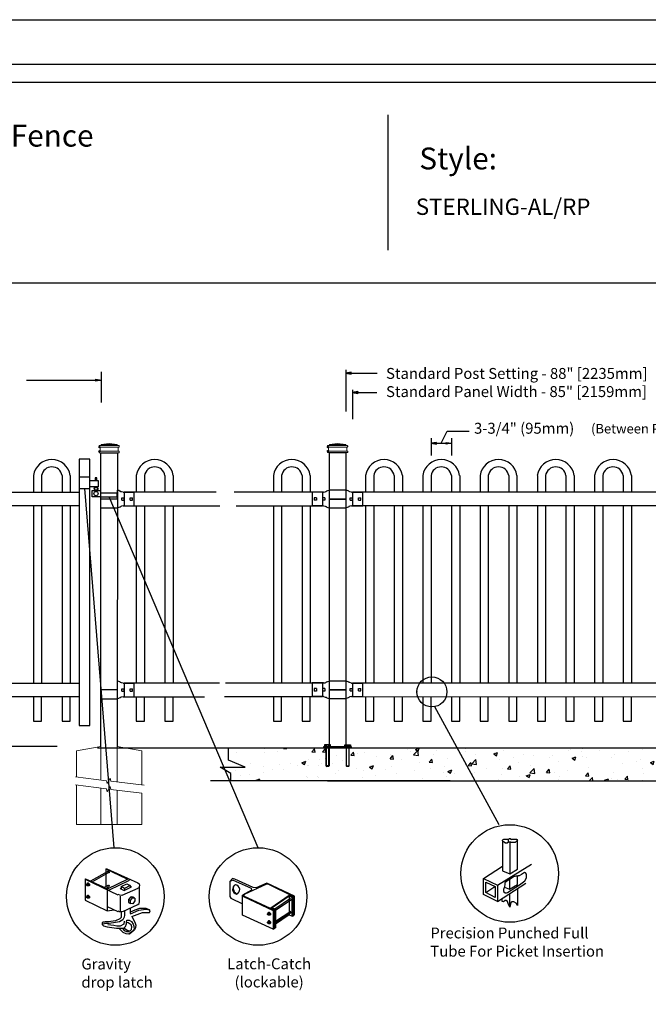
# Model space of a CAD drawing. Units: inches. Extents: x 56 to 611, y 39 to 404.
# Drawn here: x 173 to 288, y 224 to 404 of the extents above; entities that cross this region are included whole.
import ezdxf

# ---------------------------------------------------------------- set-up
doc = ezdxf.new("R2010")
doc.units = ezdxf.units.IN
doc.header["$MEASUREMENT"] = 0
for name, color, linetype in [('3D OBJECT 1', 250, 'Continuous'), ('BASE PLATES', 250, 'Continuous'), ('CONCREATE 1', 250, 'Continuous'), ('DIMENSION 1', 250, 'Continuous'), ('FORMET OR TEMPLATE 1', 250, 'Continuous'), ('GATE POST 1', 250, 'Continuous'), ('Layer 1', 250, 'Continuous'), ('PICKETS 1', 250, 'Continuous'), ('RAILS 1', 250, 'Continuous'), ('TEXT', 250, 'Continuous')]:
    doc.layers.add(name, color=color, linetype=linetype)
doc.styles.get("Standard").update_dxf_attribs({"font": 'Verdana.ttf'})

# ---------------------------------------------------------------- blocks, each defined once
blk = doc.blocks.new('nut')
for p, q in [((1398.048, 154.364), (1398.418, 154.364)), ((1398.128, 154.09), (1398.107, 154.203)), ((1398.107, 154.203), (1398.107, 152.562)), ((1398.107, 154.09), (1398.359, 154.09)), ((1398.128, 152.562), (1398.128, 154.09)), ((1398.359, 154.203), (1398.338, 154.09)), ((1398.338, 154.09), (1398.338, 152.562)), ((1398.359, 154.09), (1398.359, 154.203)), ((1398.359, 152.562), (1398.359, 154.203)), ((1398.107, 152.562), (1398.359, 152.562)), ((1398.338, 152.541), (1398.128, 152.541))]:
    blk.add_line(p, q)
blk.add_lwpolyline([(1397.986, 154.213), (1397.986, 154.344, -0.326033), (1398.11, 154.344), (1398.11, 154.213), (1398.11, 154.344, -0.163017), (1398.356, 154.344), (1398.356, 154.213), (1398.356, 154.344, -0.326033), (1398.48, 154.344), (1398.48, 154.213), (1397.986, 154.213)], format="xyb")
blk.add_lwpolyline([(1397.986, 154.213, -0.414214), (1397.996, 154.203), (1398.47, 154.203, -0.414214), (1398.48, 154.213)], format="xyb", close=True)
blk.add_lwpolyline([(1398.107, 152.562), (1398.128, 152.541), (1398.338, 152.541), (1398.359, 152.562)])
blk = doc.blocks.new('base plate')
at = {"layer": 'BASE PLATES'}
for p, q in [((307.43, 267.2), (312.43, 267.2)), ((307.43, 266.95), (307.43, 267.2)), ((312.43, 266.95), (307.43, 266.95)), ((312.43, 267.2), (312.43, 266.95))]:
    blk.add_line(p, q, dxfattribs=at)
blk = doc.blocks.new('base plate 1')
at = {"layer": 'GATE POST 1', "color": 250}
blk.add_lwpolyline([(214.69, 265.58), (214.69, 265.58)], dxfattribs=at)
blk.add_blockref('base plate', (-96.26, -1.36))
at = {"linetype": 'Continuous', "yscale": 2.164278364862282, "zscale": 2.164278364862282}
for p, xscale in [((3238, -67.9), -2.164278364862282), ((-2810.65, -67.9), 2.164278364862282)]:
    blk.add_blockref('nut', p, dxfattribs=dict(at, xscale=xscale))
blk = doc.blocks.new('post')
at = {"layer": 'GATE POST 1', "color": 250}
blk.add_lwpolyline([(283.41, 1080.81), (283.42, 1134.72), (286.42, 1134.72), (286.41, 1080.8)], dxfattribs=at)
at = {"layer": 'Layer 1', "color": 250, "lineweight": 20}
for points in [[(283.34, 1136.02), (283.39, 1136.02), (283.43, 1136.06), (283.43, 1136.11)], [(284.92, 1136.39), (284.92, 1136.39), (283.43, 1136.21), (283.43, 1136.21)], [(283.43, 1136.21), (283.43, 1136.21), (286.41, 1136.21), (286.41, 1136.21)], [(283.43, 1136.21), (283.43, 1136.21), (283.43, 1136.11), (283.43, 1136.11)], [(284.92, 1136.39), (284.92, 1136.39), (286.4, 1136.21), (286.4, 1136.21)], [(286.4, 1136.21), (286.4, 1136.21), (286.4, 1136.11), (286.4, 1136.11)], [(286.4, 1136.11), (286.4, 1136.06), (286.45, 1136.02), (286.5, 1136.02)], [(283.15, 1136.02), (283.1, 1136.02), (283.06, 1135.98), (283.06, 1135.93)], [(283.06, 1135.93), (283.06, 1135.93), (283.06, 1135.83), (283.06, 1135.83)], [(283.06, 1135.83), (283.06, 1135.78), (283.1, 1135.74), (283.15, 1135.74)], [(283.15, 1135), (283.1, 1135), (283.06, 1134.96), (283.06, 1134.9)], [(283.06, 1134.9), (283.06, 1134.9), (283.06, 1134.81), (283.06, 1134.81)], [(283.06, 1134.81), (283.06, 1134.76), (283.1, 1134.72), (283.15, 1134.72)], [(283.15, 1136.02), (283.15, 1136.02), (283.34, 1136.02), (283.34, 1136.02)], [(283.15, 1135.74), (283.15, 1135.74), (286.68, 1135.74), (286.68, 1135.74)], [(283.24, 1135.65), (283.24, 1135.7), (283.2, 1135.74), (283.15, 1135.74)], [(283.15, 1135), (283.2, 1135), (283.24, 1135.04), (283.24, 1135.09)], [(283.15, 1135), (283.15, 1135), (286.68, 1135), (286.68, 1135)], [(283.15, 1134.72), (283.15, 1134.72), (286.68, 1134.72), (286.68, 1134.72)], [(283.24, 1135.65), (283.24, 1135.65), (283.24, 1135.09), (283.24, 1135.09)], [(283.34, 1136.02), (283.34, 1136.02), (286.5, 1136.02), (286.5, 1136.02)], [(283.43, 1134.72), (283.43, 1134.72), (286.41, 1134.72), (286.41, 1134.72)], [(286.5, 1136.02), (286.5, 1136.02), (286.68, 1136.02), (286.68, 1136.02)], [(286.68, 1135.74), (286.63, 1135.74), (286.59, 1135.7), (286.59, 1135.65)], [(286.59, 1135.65), (286.59, 1135.65), (286.59, 1135.09), (286.59, 1135.09)], [(286.59, 1135.09), (286.59, 1135.04), (286.63, 1135), (286.68, 1135)], [(286.78, 1135.93), (286.78, 1135.98), (286.74, 1136.02), (286.68, 1136.02)], [(286.68, 1135.74), (286.74, 1135.74), (286.78, 1135.78), (286.78, 1135.83)], [(286.78, 1134.9), (286.78, 1134.96), (286.74, 1135), (286.68, 1135)], [(286.68, 1134.72), (286.74, 1134.72), (286.78, 1134.76), (286.78, 1134.81)], [(286.78, 1135.93), (286.78, 1135.93), (286.78, 1135.83), (286.78, 1135.83)], [(286.78, 1134.9), (286.78, 1134.9), (286.78, 1134.81), (286.78, 1134.81)]]:
    blk.add_open_spline(points, degree=3, dxfattribs=at)
at = {"layer": 'Layer 1', "color": 250}
for points in [[(283.15, 1135.74), (283.15, 1135.74), (283.27, 1135.74), (283.27, 1135.74), (283.27, 1135.81), (283.22, 1135.86), (283.15, 1135.86), (283.08, 1135.86), (283.03, 1135.81), (283.03, 1135.74), (283.03, 1135.67), (283.08, 1135.62), (283.15, 1135.62), (283.22, 1135.62), (283.27, 1135.67), (283.27, 1135.74), (283.27, 1135.74), (283.15, 1135.74), (283.15, 1135.74)], [(283.15, 1135), (283.15, 1135), (283.27, 1135), (283.27, 1135), (283.27, 1135.07), (283.22, 1135.12), (283.15, 1135.12), (283.08, 1135.12), (283.03, 1135.07), (283.03, 1135), (283.03, 1134.93), (283.08, 1134.87), (283.15, 1134.87), (283.22, 1134.87), (283.27, 1134.93), (283.27, 1135), (283.27, 1135), (283.15, 1135), (283.15, 1135)]]:
    blk.add_open_spline(points, degree=3, knots=[0, 0, 0, 0, 0.166667, 0.166667, 0.166667, 0.333333, 0.333333, 0.333333, 0.5, 0.5, 0.5, 0.666667, 0.666667, 0.666667, 0.833333, 0.833333, 0.833333, 1, 1, 1, 1], dxfattribs=at)
blk = doc.blocks.new('post under g')
at = {"layer": 'Layer 1', "color": 250, "lineweight": 20}
for points in [[(137.37, 1080.05), (137.37, 1080.05), (141.87, 1080.8), (141.87, 1080.8)], [(137.37, 1075.26), (137.37, 1077.76), (137.37, 1080.05), (137.37, 1080.05)], [(141.87, 1080.8), (141.87, 1080.8), (141.87, 1077.76), (141.87, 1074.7)], [(149.37, 1080.05), (149.37, 1080.05), (144.87, 1080.8), (144.87, 1080.8)], [(144.87, 1074.32), (144.87, 1077.55), (144.87, 1080.8), (144.87, 1080.8)], [(149.37, 1080.05), (149.37, 1080.05), (149.37, 1076.94), (149.37, 1073.81)], [(137.37, 1066.55), (137.37, 1069.71), (137.37, 1073.76), (137.37, 1073.76)], [(141.87, 1073.2), (141.87, 1073.2), (141.87, 1069.26), (141.87, 1066.55)], [(144.87, 1066.55), (144.87, 1069.14), (144.87, 1072.82), (144.87, 1072.82)], [(149.37, 1072.26), (149.37, 1072.26), (149.37, 1069.03), (149.37, 1066.55)], [(149.37, 1066.55), (149.37, 1066.55), (137.37, 1066.55), (137.37, 1066.55)]]:
    blk.add_open_spline(points, degree=3, dxfattribs=at)
for points in [[(137.22, 1075.28), (137.22, 1075.28), (142.92, 1074.56), (142.92, 1074.56), (142.92, 1074.56), (143.05, 1074.03), (143.05, 1074.03), (143.05, 1074.03), (143.55, 1075.01), (143.55, 1075.01), (143.55, 1075.01), (143.67, 1074.47), (143.67, 1074.47), (143.67, 1074.47), (149.79, 1073.76), (149.79, 1073.76)], [(137.22, 1073.78), (137.22, 1073.78), (142.92, 1073.06), (142.92, 1073.06), (142.92, 1073.06), (143.05, 1072.53), (143.05, 1072.53), (143.05, 1072.53), (143.55, 1073.51), (143.55, 1073.51), (143.55, 1073.51), (143.67, 1072.97), (143.67, 1072.97), (143.67, 1072.97), (149.37, 1072.26), (149.37, 1072.26)]]:
    blk.add_open_spline(points, degree=3, knots=[0, 0, 0, 0, 0.2, 0.2, 0.2, 0.4, 0.4, 0.4, 0.6, 0.6, 0.6, 0.8, 0.8, 0.8, 1, 1, 1, 1], dxfattribs=at)
blk = doc.blocks.new('R FOR PRESTONE')
for p, q in [((161.51, 732.55), (161.24, 732.62)), ((161.69, 732.48), (161.51, 732.55)), ((161.8, 732.42), (161.69, 732.48)), ((161.8, 732.42), (161.82, 732.4)), ((161.89, 732.37), (161.82, 732.4)), ((162.02, 732.32), (161.89, 732.37)), ((162.3, 732.25), (162.02, 732.32)), ((162.02, 732.32), (162.02, 732.32)), ((164.37, 729.75), (164.37, 732.25)), ((161.24, 731), (158.24, 731)), ((162.02, 729.69), (161.89, 729.64)), ((162.3, 729.75), (162.02, 729.69)), ((162.02, 729.69), (162.02, 729.69)), ((161.51, 729.45), (161.24, 729.39)), ((161.69, 729.53), (161.51, 729.46)), ((161.8, 729.59), (161.69, 729.53)), ((161.8, 729.59), (161.82, 729.61)), ((161.89, 729.64), (161.82, 729.61))]:
    blk.add_line(p, q)
at = {"layer": 'Layer 1', "color": 250, "lineweight": 25}
for points in [[(161.24, 732.62), (161.24, 731)], [(162.3, 732.25), (164.37, 732.25)], [(158.24, 729.39), (158.24, 731)], [(162.08, 730.79), (162.08, 731.22)], [(162.08, 731.22), (162.51, 731.22)], [(162.08, 730.79), (162.51, 730.79)], [(162.3, 729.75), (164.37, 729.75)], [(162.51, 730.79), (162.51, 731.22)], [(162.51, 730.79), (162.51, 731.22)], [(163.59, 730.79), (163.59, 731.22)], [(163.59, 731.22), (164.01, 731.22)], [(163.59, 730.79), (164.01, 730.79)], [(164.01, 730.79), (164.01, 731.22)], [(158.24, 729.39), (161.24, 729.39)]]:
    blk.add_lwpolyline(points, dxfattribs=at)
blk = doc.blocks.new('L C FOR PRESTON 1')
for p, q in [((147.53, 715.2), (145.53, 715.2)), ((145.53, 715.2), (145.53, 713.11)), ((147.53, 713.11), (147.53, 715.2)), ((147.53, 714.61), (149.02, 714.61)), ((149.02, 713.41), (147.53, 713.41)), ((148.8, 715.08), (148.51, 715.08)), ((148.51, 715.08), (148.51, 714.61)), ((148.8, 714.61), (148.8, 715.08)), ((149.02, 714.61), (149.02, 713.41)), ((145.53, 713.11), (147.53, 713.11)), ((147.93, 711.58), (147.93, 712.74)), ((147.93, 712.74), (149.53, 712.74)), ((152.53, 712.26), (149.53, 712.26)), ((152.53, 711.58), (152.53, 712.26)), ((149.53, 711.58), (147.93, 711.58)), ((149.53, 711.58), (152.53, 711.58))]:
    blk.add_line(p, q)
for centre, radius in [((148.64, 712.18), 0.382), ((148.64, 713.06), 0.273)]:
    blk.add_circle(centre, radius)
blk.add_arc((148.64, 713.06), 0.382, 116.5432, 63.4568)
blk = doc.blocks.new('CAPPPP')
for p, q in [((977.24, 678.96), (977.24, 675.9)), ((978.74, 678.96), (978.74, 675.9)), ((982.49, 678.96), (982.49, 675.9)), ((983.99, 678.94), (983.99, 675.88))]:
    blk.add_line(p, q)
for centre, radius, start, end in [((980.61, 678.49), 3.41, 7.6633, 172.096), ((980.61, 678.65), 1.9, 9.314, 170.9471)]:
    blk.add_arc(centre, radius, start, end)

msp = doc.modelspace()

# ---------------------------------------------------------------- hatches: boundary and pattern name
at = {"layer": 'CONCREATE 1'}
h = msp.add_hatch(dxfattribs=at)
h.set_pattern_fill('AR-CONC', color=250)
h.set_pattern_definition([(50, (105.2445, 132.6746), (7.1726, -0.62752), [0.75, -8.25]), (355, (105.2445, 132.675), (-1.3875, 7.52192), [0.6, -6.6]), (100.4514, (105.842, 132.6224), (5.7851, 6.8944), [0.6374, -7.01142]), (46.184, (105.2445, 134.675), (10.6724, -1.6552), [1.125, -12.375]), (96.6356, (106.134, 134.537), (9.3466, 9.7412), [0.9561, -10.51714]), (351.184, (105.244, 134.675), (9.3466, 9.7412), [0.9, -9.9]), (21, (106.2445, 134.1746), (5.96907, -4.02619), [0.75, -8.25]), (326, (106.2445, 134.175), (2.43315, 7.2515), [0.6, -6.6]), (71.4514, (106.742, 133.839), (8.40222, 3.2253), [0.6374, -7.01142]), (37.5, (105.2445, 132.6746), (0.1216, 3.32894), [0, -6.52, 0, -6.7, 0, -6.625]), (7.5, (105.2445, 132.6746), (2.630695, 3.94412), [0, -3.82, 0, -6.37, 0, -2.525]), (327.5, (103.0145, 132.6746), (5.338224, -0.22555), [0, -2.5, 0, -7.8, 0, -10.35]), (317.5, (102.0145, 132.6746), (5.83186, 1.00105), [0, -3.25, 0, -5.18, 0, -7.35])])
h.paths.add_polyline_path([(230.26, 270.65), (211.33, 270.65), (211.33, 268.44), (214.4, 267.13), (209.36, 267.13), (211.33, 265.99), (211.33, 264.65), (228.54, 264.65), (228.54, 264.9), (230.26, 264.9)])
h = msp.add_hatch(dxfattribs=at)
h.set_pattern_fill('AR-CONC', color=250)
h.set_pattern_definition([(50, (103.2935, 132.675), (7.1726, -0.62752), [0.75, -8.25]), (355, (103.2935, 132.675), (-1.38751, 7.52192), [0.6, -6.6]), (100.4514, (103.891, 132.623), (5.78509, 6.8944), [0.6374, -7.01142]), (46.1842, (103.2935, 134.675), (10.6724, -1.6552), [1.125, -12.375]), (96.6356, (104.183, 134.537), (9.3466, 9.7412), [0.9561, -10.51714]), (351.184, (103.293, 134.675), (9.3466, 9.7412), [0.9, -9.9]), (21, (104.2935, 134.175), (5.96907, -4.02619), [0.75, -8.25]), (326, (104.2935, 134.175), (2.43315, 7.2515), [0.6, -6.6]), (71.4514, (104.791, 133.8396), (8.40222, 3.22531), [0.6374, -7.01142]), (37.5, (103.2935, 132.6751), (0.121599, 3.328939), [0, -6.52, 0, -6.7, 0, -6.625]), (7.5, (103.2935, 132.675), (2.630695, 3.944117), [0, -3.82, 0, -6.37, 0, -2.525]), (327.5, (101.0635, 132.6751), (5.338224, -0.22555), [0, -2.5, 0, -7.8, 0, -10.35]), (317.5, (100.0635, 132.675), (5.83186, 1.00105), [0, -3.25, 0, -5.18, 0, -7.35])])
h.paths.add_polyline_path([(244.52, 270.65), (223.42, 270.65), (223.42, 264.9), (231.83, 264.9), (231.83, 264.65), (244.92, 264.65)])
h.paths.add_polyline_path([(324.8, 270.65), (244.52, 270.65), (244.92, 264.65), (318.6, 264.65), (318.6, 264.9), (324.8, 264.9)])

# ---------------------------------------------------------------- linework, layer by layer
for p, q in [((187.54, 339.63), (187.54, 334.01)), ((232.39, 340.01), (232.39, 332.36)), ((233.62, 336.37), (233.62, 330.94)), ((234.62, 336.03), (234.62, 335.69)), ((250.97, 328.79), (255.01, 328.79)), ((248.03, 327.49), (248.03, 324.32)), ((251.78, 327.49), (251.78, 324.32)), ((185.48, 323.63), (183.48, 323.63)), ((191.75, 317.56), (191.75, 315.06)), ((228.12, 317.57), (228.12, 315.07)), ((233.65, 317.57), (233.65, 315.07)), ((175.11, 315.06), (175.11, 282.56)), ((180.36, 315.07), (180.36, 282.57)), ((193.98, 315.07), (193.98, 282.57)), ((199.23, 315.07), (199.23, 282.57)), ((219.12, 315.07), (219.12, 282.57)), ((224.37, 315.07), (224.37, 282.57)), ((318.65, 315.06), (233.65, 315.07)), ((236.03, 315.07), (236.03, 282.57)), ((241.28, 315.07), (241.28, 282.57)), ((246.53, 315.07), (246.53, 282.57)), ((251.78, 315.07), (251.78, 282.57)), ((257.03, 315.07), (257.03, 282.57)), ((262.28, 315.07), (262.28, 282.57)), ((267.53, 315.07), (267.53, 282.57)), ((272.78, 315.07), (272.78, 282.57)), ((278.03, 315.07), (278.03, 282.57)), ((283.28, 315.07), (283.28, 282.57)), ((191.75, 282.56), (191.75, 280.06)), ((228.12, 282.57), (228.12, 280.07)), ((233.65, 282.57), (233.65, 280.07)), ((188.75, 247.99), (185.58, 246.24)), ((188.83, 247.74), (185.83, 246.07)), ((188.41, 248.49), (192.25, 246.66)), ((188.41, 248.49), (188.58, 248.49)), ((188.41, 248.49), (188.41, 245.26)), ((188.58, 248.49), (194.26, 245.91)), ((188.71, 248.05), (188.82, 248.07)), ((188.86, 247.97), (188.75, 247.99)), ((188.82, 248.07), (188.95, 248)), ((188.89, 247.95), (188.86, 247.97)), ((188.87, 247.87), (188.89, 247.95)), ((188.91, 247.75), (188.87, 247.87)), ((188.97, 247.78), (188.91, 247.75)), ((188.95, 248), (188.99, 247.91)), ((188.99, 247.91), (188.97, 247.78)), ((184.57, 246.57), (184.66, 246.66)), ((184.57, 246.57), (190.58, 243.74)), ((184.57, 246.57), (184.57, 242.73)), ((184.66, 246.66), (187.75, 245.24)), ((184.88, 245.6), (184.91, 245.65)), ((185.04, 245.86), (184.9, 245.77)), ((184.9, 245.77), (185.08, 245.78)), ((184.9, 245.77), (184.9, 245.64)), ((184.91, 245.65), (184.96, 245.65)), ((184.96, 245.67), (184.99, 245.69)), ((184.96, 245.65), (184.96, 245.67)), ((184.96, 245.65), (185, 245.63)), ((184.99, 245.69), (185.03, 245.69)), ((185.03, 245.59), (185, 245.63)), ((185.03, 245.69), (185.09, 245.66)), ((185.22, 245.87), (185.04, 245.86)), ((185.08, 245.78), (185.22, 245.87)), ((185.08, 245.78), (185.24, 245.58)), ((185.09, 245.66), (185.14, 245.58)), ((185.22, 245.87), (185.38, 245.66)), ((185.24, 245.58), (185.38, 245.66)), ((185.38, 245.66), (185.38, 245.43)), ((192.42, 246.57), (188.66, 244.74)), ((189.08, 244.65), (192.59, 246.32)), ((191.17, 245.24), (192.25, 245.74)), ((192.25, 245.74), (192.84, 245.41)), ((192.6, 246.56), (192.65, 246.51)), ((192.65, 246.38), (192.6, 246.34)), ((192.65, 246.51), (192.67, 246.45)), ((192.67, 246.45), (192.65, 246.38)), ((194.28, 245.94), (194.51, 245.74)), ((194.51, 245.74), (194.59, 245.45)), ((211.63, 246.72), (211.14, 246.19)), ((211.72, 246.42), (211.14, 246.19)), ((211.14, 246.19), (211.14, 243.42)), ((212.05, 246.59), (211.63, 246.72)), ((211.72, 246.42), (215.06, 244.92)), ((215.39, 245.09), (212.05, 246.59)), ((213.8, 243.82), (217.82, 245.67)), ((217.94, 245.84), (215.96, 245)), ((217.82, 245.67), (218.1, 245.72)), ((222.99, 243.5), (217.94, 245.84)), ((218.1, 245.72), (222.82, 243.42)), ((184.88, 245.51), (184.88, 245.6)), ((184.88, 245.56), (184.91, 245.58)), ((184.91, 245.44), (184.88, 245.51)), ((184.91, 245.58), (184.94, 245.58)), ((184.97, 245.39), (184.91, 245.44)), ((184.94, 245.58), (184.98, 245.55)), ((185, 245.41), (184.95, 245.41)), ((185.04, 245.37), (184.97, 245.39)), ((184.98, 245.55), (185.01, 245.5)), ((185.01, 245.42), (185, 245.41)), ((185.01, 245.5), (185.02, 245.43)), ((185.02, 245.43), (185.01, 245.42)), ((185.08, 245.54), (185.03, 245.59)), ((185.09, 245.41), (185.04, 245.37)), ((185.06, 245.34), (185.04, 245.37)), ((185.25, 245.34), (185.06, 245.34)), ((185.09, 245.46), (185.08, 245.54)), ((185.09, 245.41), (185.09, 245.46)), ((185.14, 245.41), (185.09, 245.41)), ((185.14, 245.58), (185.16, 245.51)), ((185.17, 245.46), (185.14, 245.41)), ((185.16, 245.51), (185.17, 245.46)), ((185.24, 245.58), (185.24, 245.34)), ((185.38, 245.43), (185.25, 245.34)), ((187.75, 245.24), (188.83, 244.65)), ((188.04, 245.07), (188.75, 245.41)), ((188.41, 244.88), (188.83, 245.16)), ((188.66, 244.61), (188.66, 240.81)), ((188.71, 245.46), (188.82, 245.49)), ((188.82, 245.49), (188.86, 245.47)), ((188.86, 245.47), (188.91, 245.32)), ((188.95, 245.19), (188.89, 245.16)), ((188.95, 245.5), (188.99, 245.43)), ((188.98, 245.29), (188.95, 245.19)), ((188.99, 245.43), (188.98, 245.29)), ((191, 244.91), (191.17, 244.99)), ((191, 244.91), (191.75, 244.49)), ((191.84, 244.91), (191.17, 245.24)), ((191.17, 245.24), (191.17, 244.74)), ((194.26, 244.91), (191.31, 243.62)), ((191.75, 244.49), (193.09, 245.16)), ((192.84, 245.41), (191.84, 244.91)), ((191.84, 244.91), (191.84, 244.57)), ((192.84, 245.41), (192.84, 245.07)), ((193.09, 245.16), (192.84, 245.24)), ((194.47, 245.03), (194.28, 244.96)), ((194.51, 245.16), (194.47, 245.03)), ((194.59, 245.45), (194.51, 245.16)), ((194.59, 242.44), (194.55, 245.3)), ((194.59, 245.45), (194.59, 245.45)), ((215.11, 244.6), (213.47, 243.67)), ((213.72, 243.5), (213.8, 243.82)), ((215.06, 244.92), (215.11, 244.6)), ((215.96, 245), (215.39, 245.09)), ((184.57, 242.73), (188.66, 240.81)), ((184.88, 243.36), (184.91, 243.4)), ((184.88, 243.26), (184.88, 243.36)), ((184.88, 243.31), (184.91, 243.34)), ((184.91, 243.19), (184.88, 243.26)), ((185.04, 243.62), (184.9, 243.52)), ((184.9, 243.52), (185.08, 243.54)), ((184.9, 243.52), (184.9, 243.4)), ((184.91, 243.4), (184.96, 243.41)), ((184.91, 243.34), (184.94, 243.34)), ((184.97, 243.15), (184.91, 243.19)), ((184.94, 243.34), (184.98, 243.3)), ((185, 243.16), (184.95, 243.16)), ((184.96, 243.43), (184.99, 243.44)), ((184.96, 243.41), (184.96, 243.43)), ((184.96, 243.41), (185, 243.39)), ((185.04, 243.12), (184.97, 243.15)), ((184.98, 243.3), (185.01, 243.26)), ((184.99, 243.44), (185.03, 243.44)), ((185.03, 243.35), (185, 243.39)), ((185.01, 243.17), (185, 243.16)), ((185.01, 243.26), (185.02, 243.19)), ((185.02, 243.19), (185.01, 243.17)), ((185.03, 243.44), (185.09, 243.42)), ((185.08, 243.3), (185.03, 243.35)), ((185.22, 243.62), (185.04, 243.62)), ((185.09, 243.17), (185.04, 243.12)), ((185.06, 243.1), (185.04, 243.12)), ((185.25, 243.1), (185.06, 243.1)), ((185.08, 243.54), (185.22, 243.62)), ((185.08, 243.54), (185.24, 243.33)), ((185.09, 243.22), (185.08, 243.3)), ((185.09, 243.42), (185.14, 243.34)), ((185.09, 243.17), (185.09, 243.22)), ((185.14, 243.17), (185.09, 243.17)), ((185.14, 243.34), (185.16, 243.27)), ((185.17, 243.22), (185.14, 243.17)), ((185.16, 243.27), (185.17, 243.22)), ((185.22, 243.62), (185.38, 243.42)), ((185.24, 243.33), (185.38, 243.42)), ((185.24, 243.33), (185.24, 243.1)), ((185.38, 243.19), (185.25, 243.1)), ((185.38, 243.42), (185.38, 243.19)), ((190.98, 243.66), (190.65, 243.76)), ((191.31, 243.62), (190.98, 243.66)), ((191, 243.49), (191, 240.73)), ((192.96, 243.37), (192.55, 242.86)), ((192.55, 242.86), (192.9, 242.68)), ((192.55, 242.86), (192.55, 242.33)), ((192.55, 242.33), (192.9, 242.13)), ((192.9, 242.68), (193.3, 243.16)), ((192.9, 242.13), (192.9, 242.68)), ((193.31, 242.09), (192.9, 242.13)), ((193.3, 243.16), (192.96, 243.37)), ((192.96, 243.37), (193.35, 243.33)), ((193.3, 243.16), (193.72, 243.11)), ((193.72, 242.59), (193.31, 242.09)), ((193.35, 243.33), (193.57, 243.21)), ((193.72, 243.11), (193.72, 242.59)), ((194.28, 241.95), (194.51, 242.15)), ((194.51, 242.15), (194.59, 242.44)), ((211.14, 243.42), (211.3, 243.08)), ((211.3, 243.08), (213.47, 242.08)), ((213.47, 243.67), (213.64, 243.42)), ((213.47, 239.99), (213.47, 243.67)), ((213.64, 243.42), (219.07, 240.83)), ((219.23, 240.91), (213.72, 243.5)), ((218.65, 241.33), (221.99, 243.67)), ((221.99, 243.5), (218.9, 241.33)), ((219.4, 241.16), (222.24, 243.08)), ((222.41, 242.83), (219.57, 240.91)), ((221.99, 243.67), (222.74, 243.33)), ((222.57, 243.25), (221.99, 243.5)), ((221.99, 243.5), (221.99, 240.08)), ((222.57, 243.25), (222.74, 243.33)), ((222.57, 239.83), (222.57, 243.25)), ((222.74, 243.33), (222.74, 239.83)), ((222.82, 243.42), (222.82, 239.99)), ((222.99, 240.08), (222.99, 243.5)), ((188.66, 241.57), (190.58, 240.65)), ((188.66, 240.81), (189.92, 240.98)), ((190.64, 240.76), (190.79, 240.69)), ((190.79, 240.69), (190.95, 240.66)), ((190.95, 240.66), (191.31, 240.66)), ((191.17, 240.56), (191.17, 239.56)), ((191.31, 240.66), (191.59, 240.74)), ((191.5, 240.65), (194.28, 241.95)), ((191.84, 240.73), (191.84, 239.98)), ((192.88, 241.27), (192.84, 240.4)), ((192.84, 240.4), (192.92, 240.23)), ((193.71, 240.89), (192.85, 240.57)), ((192.92, 240.23), (194.43, 240.9)), ((193.17, 239.73), (195.09, 240.48)), ((194.58, 241.23), (193.71, 240.89)), ((194.43, 240.9), (195.71, 241.06)), ((195.76, 241.23), (194.58, 241.23)), ((195.09, 240.48), (196.09, 240.48)), ((195.71, 241.06), (196.41, 240.95)), ((196.41, 240.95), (195.76, 241.23)), ((196.09, 240.48), (196.42, 240.49)), ((196.51, 240.77), (196.41, 240.95)), ((196.42, 240.49), (196.51, 240.77)), ((218.06, 240.24), (218.1, 240.28)), ((218.06, 240.14), (218.06, 240.24)), ((218.06, 240.19), (218.1, 240.21)), ((218.23, 240.49), (218.09, 240.4)), ((218.09, 240.4), (218.27, 240.41)), ((218.09, 240.4), (218.09, 240.27)), ((218.1, 240.28), (218.14, 240.29)), ((218.1, 240.21), (218.13, 240.21)), ((218.13, 240.21), (218.17, 240.18)), ((218.14, 240.29), (218.15, 240.3)), ((218.14, 240.29), (218.19, 240.27)), ((218.15, 240.3), (218.18, 240.32)), ((218.18, 240.32), (218.22, 240.32)), ((218.22, 240.23), (218.19, 240.27)), ((218.22, 240.32), (218.27, 240.29)), ((218.27, 240.18), (218.22, 240.23)), ((218.41, 240.5), (218.23, 240.49)), ((218.27, 240.41), (218.41, 240.5)), ((218.27, 240.41), (218.43, 240.21)), ((218.27, 240.29), (218.33, 240.22)), ((218.33, 240.22), (218.34, 240.15)), ((218.41, 240.5), (218.57, 240.3)), ((218.43, 240.21), (218.57, 240.3)), ((218.43, 240.21), (218.43, 239.97)), ((218.57, 240.3), (218.57, 240.07)), ((218.65, 241.33), (218.6, 241.21)), ((219.32, 240.99), (218.65, 241.33)), ((218.9, 241.33), (219.48, 241.08)), ((219.23, 240.91), (219.07, 240.83)), ((219.07, 240.83), (219.07, 237.41)), ((219.23, 237.49), (219.23, 240.91)), ((219.32, 237.57), (219.32, 240.99)), ((219.48, 241.08), (219.48, 237.66)), ((219.48, 238.88), (222.32, 240.74)), ((222.41, 240.49), (219.48, 238.57)), ((187.72, 238.58), (187.7, 238.27)), ((187.87, 238.71), (187.72, 238.58)), ((188.25, 238.71), (187.87, 238.71)), ((188.41, 238.48), (187.9, 238.31)), ((188.85, 238.77), (188.25, 238.77)), ((189, 238.48), (188.41, 238.48)), ((190.15, 238.92), (188.85, 238.77)), ((190.13, 238.62), (189, 238.48)), ((190.87, 238.79), (190.13, 238.62)), ((190.97, 239.29), (190.15, 238.92)), ((191.51, 239.14), (190.87, 238.79)), ((191.17, 239.56), (190.97, 239.29)), ((191.75, 239.65), (191.51, 239.14)), ((191.75, 238.87), (191.7, 238.32)), ((191.84, 239.98), (191.75, 239.65)), ((192.15, 238.37), (192.17, 238.69)), ((192.17, 238.69), (192.25, 239.06)), ((192.49, 238.58), (192.17, 238.69)), ((192.25, 239.06), (192.66, 239.09)), ((193.01, 238.22), (192.49, 238.58)), ((192.66, 239.09), (193.09, 238.81)), ((193.09, 238.81), (193.41, 238.32)), ((193.17, 239.73), (193.71, 238.69)), ((193.71, 238.69), (193.91, 238.15)), ((219.07, 237.41), (213.47, 239.99)), ((218.1, 240.07), (218.06, 240.14)), ((218.06, 238.69), (218.1, 238.73)), ((218.06, 238.59), (218.06, 238.69)), ((218.06, 238.64), (218.1, 238.66)), ((218.1, 238.52), (218.06, 238.59)), ((218.23, 238.95), (218.09, 238.85)), ((218.09, 238.85), (218.27, 238.86)), ((218.09, 238.85), (218.09, 238.72)), ((218.15, 240.03), (218.1, 240.07)), ((218.1, 238.73), (218.14, 238.74)), ((218.1, 238.66), (218.13, 238.66)), ((218.15, 238.48), (218.1, 238.52)), ((218.13, 238.66), (218.17, 238.63)), ((218.19, 240.04), (218.14, 240.04)), ((218.14, 238.74), (218.15, 238.76)), ((218.14, 238.74), (218.19, 238.72)), ((218.19, 238.49), (218.14, 238.49)), ((218.23, 240), (218.15, 240.03)), ((218.15, 238.76), (218.18, 238.77)), ((218.23, 238.45), (218.15, 238.48)), ((218.17, 240.18), (218.2, 240.14)), ((218.17, 238.63), (218.2, 238.59)), ((218.18, 238.77), (218.22, 238.77)), ((218.2, 240.05), (218.19, 240.04)), ((218.22, 238.68), (218.19, 238.72)), ((218.2, 238.5), (218.19, 238.49)), ((218.2, 240.14), (218.21, 240.06)), ((218.21, 240.06), (218.2, 240.05)), ((218.2, 238.59), (218.21, 238.52)), ((218.21, 238.52), (218.2, 238.5)), ((218.22, 238.77), (218.27, 238.74)), ((218.27, 238.63), (218.22, 238.68)), ((218.28, 240.04), (218.23, 240)), ((218.25, 239.97), (218.23, 240)), ((218.41, 238.95), (218.23, 238.95)), ((218.28, 238.49), (218.23, 238.45)), ((218.25, 238.42), (218.23, 238.45)), ((218.44, 239.97), (218.25, 239.97)), ((218.44, 238.42), (218.25, 238.42)), ((218.28, 240.09), (218.27, 240.18)), ((218.27, 238.86), (218.41, 238.95)), ((218.27, 238.86), (218.43, 238.66)), ((218.27, 238.74), (218.33, 238.67)), ((218.28, 238.54), (218.27, 238.63)), ((218.28, 240.04), (218.28, 240.09)), ((218.32, 240.04), (218.28, 240.04)), ((218.28, 238.49), (218.28, 238.54)), ((218.32, 238.49), (218.28, 238.49)), ((218.35, 240.09), (218.32, 240.04)), ((218.35, 238.54), (218.32, 238.49)), ((218.33, 238.67), (218.34, 238.6)), ((218.34, 240.15), (218.35, 240.09)), ((218.34, 238.6), (218.35, 238.54)), ((218.41, 238.95), (218.57, 238.75)), ((218.43, 238.66), (218.57, 238.75)), ((218.43, 238.66), (218.43, 238.42)), ((218.57, 240.07), (218.44, 239.97)), ((218.57, 238.52), (218.44, 238.42)), ((218.57, 238.75), (218.57, 238.52)), ((221.99, 240.08), (219.48, 238.32)), ((221.99, 240.08), (222.57, 239.83)), ((222.74, 239.83), (222.57, 239.83)), ((222.82, 239.99), (222.99, 240.08)), ((187.7, 238.27), (187.96, 238.04)), ((187.96, 238.04), (188.65, 237.82)), ((188.65, 237.82), (190.37, 237.63)), ((189.84, 238.07), (188.74, 238.23)), ((190.41, 237.98), (189.84, 238.07)), ((190.37, 237.63), (191.68, 237.63)), ((191.02, 237.98), (190.41, 237.98)), ((190.92, 237.47), (190.84, 237.63)), ((191.54, 236.82), (190.92, 237.47)), ((191.7, 238.32), (191.02, 237.98)), ((191.42, 237.56), (191.78, 237.16)), ((192.11, 236.58), (191.54, 236.82)), ((191.68, 237.63), (191.97, 237.94)), ((191.7, 237.65), (192.27, 237.21)), ((191.78, 237.16), (192.15, 237)), ((191.97, 237.94), (192.15, 238.37)), ((192.15, 237), (192.71, 237)), ((192.27, 237.21), (192.83, 237.14)), ((193.31, 237.05), (192.61, 236.49)), ((193.64, 237.29), (192.74, 236.53)), ((192.83, 237.14), (193.1, 237.36)), ((193.16, 237.83), (193.01, 238.22)), ((193.1, 237.36), (193.16, 237.83)), ((193.56, 237.42), (193.31, 237.05)), ((193.41, 238.32), (193.54, 238)), ((193.54, 238), (193.56, 237.42)), ((193.82, 237.7), (193.64, 237.29)), ((193.91, 238.15), (193.82, 237.7)), ((219.07, 237.41), (219.23, 237.49)), ((219.48, 237.66), (219.32, 237.57)), ((192.61, 236.49), (192.11, 236.58))]:
    msp.add_line(p, q)
at = {"color": 250}
msp.add_line((249.91, 326.54), (250.97, 328.79), dxfattribs=at)
msp.add_lwpolyline([(55.83, 404.25), (610.57, 404.25), (610.57, 38.56), (55.83, 38.56)], close=True, dxfattribs=at)
msp.add_lwpolyline([(183.48, 274.77), (185.48, 274.77), (185.48, 323.63), (183.48, 323.63)], close=True)
for points in [[(175.11, 280.06), (175.11, 275.56), (176.61, 275.56), (176.61, 280.06)], [(180.36, 280.07), (180.36, 275.57), (181.86, 275.57), (181.86, 280.07)], [(193.98, 280.07), (193.98, 275.57), (195.48, 275.57), (195.48, 280.07)], [(199.23, 280.07), (199.23, 275.57), (200.73, 275.57), (200.73, 280.07)], [(219.12, 280.07), (219.12, 275.57), (220.62, 275.57), (220.62, 280.07)], [(224.37, 280.07), (224.37, 275.57), (225.87, 275.57), (225.87, 280.07)], [(236.03, 280.07), (236.03, 275.57), (237.53, 275.57), (237.53, 280.07)], [(241.28, 280.07), (241.28, 275.57), (242.78, 275.57), (242.78, 280.07)], [(245.44, 281), (245.44, 280.88)], [(246.53, 280.07), (246.53, 275.57), (248.03, 275.57), (248.03, 280.07)], [(251.78, 280.07), (251.78, 275.57), (253.28, 275.57), (253.28, 280.07)], [(257.03, 280.07), (257.03, 275.57), (258.53, 275.57), (258.53, 280.07)], [(262.28, 280.07), (262.28, 275.56), (263.78, 275.56), (263.78, 280.07)], [(267.53, 280.07), (267.53, 275.56), (269.03, 275.56), (269.03, 280.07)], [(272.78, 280.07), (272.78, 275.56), (274.28, 275.56), (274.28, 280.07)], [(278.03, 280.07), (278.03, 275.57), (279.53, 275.57), (279.53, 280.07)], [(283.28, 280.07), (283.28, 275.57), (284.78, 275.57), (284.78, 280.07)]]:
    msp.add_lwpolyline(points)
for centre, radius, start, end in [((212.56, 244.75), 0.924, 116.7097, 257.9853), ((212.76, 244.89), 1.01, 151.5365, 255.9273), ((212.07, 244.69), 0.883, 284.5976, 86.1152)]:
    msp.add_arc(centre, radius, start, end)
at = {"layer": '3D OBJECT 1', "color": 250}
for p, q in [((184.48, 318.25), (189.83, 252.35)), ((216.3, 252.36), (188.98, 316.72)), ((260.5, 256.57), (248.73, 278.21)), ((261.13, 253.75), (261.24, 253.86)), ((261.13, 253.64), (261.13, 253.75)), ((261.3, 253.44), (261.13, 253.64)), ((261.13, 253.64), (261.13, 248.11)), ((261.24, 253.86), (261.38, 253.9)), ((261.61, 253.27), (261.3, 253.44)), ((261.38, 253.9), (261.88, 253.9)), ((261.61, 253.22), (261.61, 253.27)), ((261.97, 253.22), (261.61, 253.22)), ((261.88, 253.9), (262.04, 253.94)), ((262.23, 253.4), (261.97, 253.22)), ((262.04, 253.94), (262.23, 253.94)), ((262.23, 253.94), (262.41, 254.07)), ((262.23, 253.4), (262.23, 253.94)), ((262.47, 253.4), (262.23, 253.4)), ((262.41, 254.07), (262.56, 254.07)), ((262.47, 253.4), (262.47, 247.58)), ((262.67, 253.36), (262.47, 253.4)), ((262.56, 254.07), (262.81, 253.87)), ((262.73, 253.29), (262.67, 253.36)), ((263.3, 253.29), (262.73, 253.29)), ((262.81, 253.87), (262.87, 253.96)), ((262.87, 253.96), (262.95, 253.9)), ((262.95, 253.9), (263.34, 253.9)), ((263.44, 253.34), (263.3, 253.29)), ((263.34, 253.9), (263.47, 253.96)), ((263.75, 253.65), (263.44, 253.34)), ((263.47, 253.96), (263.59, 253.96)), ((263.59, 253.96), (263.71, 253.93)), ((263.71, 253.93), (263.82, 253.84)), ((263.9, 253.65), (263.75, 253.65)), ((263.82, 253.84), (263.82, 253.77)), ((263.82, 253.77), (263.9, 253.65)), ((263.9, 248.41), (263.9, 253.65)), ((260.21, 245.51), (266.45, 249.35)), ((257.63, 246.72), (261.13, 248.95)), ((261.13, 248.11), (262.47, 247.58)), ((262.47, 247.58), (263.9, 248.41)), ((264.65, 247.46), (264.17, 247.22)), ((265.18, 247.81), (264.65, 247.46)), ((265.35, 247.76), (265.18, 247.81)), ((265.52, 247.52), (265.35, 247.76)), ((265.52, 246.82), (265.52, 247.52)), ((257.63, 246.72), (260.21, 245.51)), ((257.63, 243.75), (257.63, 246.72)), ((258.06, 246.06), (259.79, 245.23)), ((258.06, 244.12), (258.06, 246.06)), ((260.21, 242.49), (265.4, 245.83)), ((261.55, 245.66), (261.48, 245.18)), ((261.94, 246.25), (261.55, 245.92)), ((261.55, 245.92), (261.55, 245.66)), ((262.41, 246.52), (261.94, 246.25)), ((263.29, 247.07), (262.41, 246.52)), ((262.41, 246.52), (262.41, 244.73)), ((263.42, 247.07), (263.29, 247.07)), ((263.57, 247.15), (263.42, 247.07)), ((263.8, 247.15), (263.57, 247.15)), ((263.9, 247.1), (263.8, 247.15)), ((263.97, 247.18), (263.9, 247.1)), ((263.9, 245.62), (263.9, 247.1)), ((264.17, 247.22), (263.97, 247.18)), ((264.26, 245.55), (264.74, 245.92)), ((264.74, 245.92), (265.22, 246.29)), ((265.22, 246.29), (265.52, 246.82)), ((258.06, 244.12), (259.73, 245.26)), ((259.79, 243.24), (258.06, 244.12)), ((259.79, 245.23), (259.79, 243.24)), ((260.21, 245.51), (260.21, 242.49)), ((261.48, 245.18), (261.3, 244.7)), ((261.3, 244.7), (261.3, 244.45)), ((261.3, 244.45), (261.35, 244.24)), ((261.35, 244.24), (261.64, 244.1)), ((261.53, 245.15), (262.41, 244.73)), ((261.64, 244.1), (261.84, 244.1)), ((261.84, 244.1), (262.08, 244.16)), ((262.08, 244.16), (264.26, 245.55)), ((262.41, 244.73), (263.9, 245.62)), ((262.51, 241.47), (262.47, 243.94)), ((263.88, 244.85), (263.88, 241.79)), ((260.21, 242.49), (257.63, 243.75)), ((261.1, 242.51), (261.1, 243.06)), ((261.31, 242.44), (261.1, 242.51)), ((261.65, 242.69), (261.31, 242.44)), ((261.81, 242.69), (261.65, 242.69)), ((262.03, 242.47), (261.81, 242.69)), ((262.23, 241.95), (262.03, 242.47)), ((262.5, 242.12), (262.58, 242.08)), ((262.58, 242.09), (262.51, 241.47)), ((262.72, 242.38), (262.58, 242.09)), ((262.82, 242.45), (262.72, 242.38)), ((263.2, 242.45), (262.82, 242.45)), ((263.62, 242.17), (263.2, 242.45)), ((263.88, 241.79), (263.62, 242.17)), ((262.51, 241.47), (262.23, 241.95))]:
    msp.add_line(p, q, dxfattribs=at)
at = {"layer": '3D OBJECT 1'}
msp.add_circle((248.19, 280.94), 2.76, dxfattribs=at)
at = {"layer": '3D OBJECT 1', "color": 250}
for centre in [(262.46, 247.63), (190.13, 243.41), (216.3, 243.41)]:
    msp.add_circle(centre, 8.95, dxfattribs=at)
at = {"layer": 'CONCREATE 1', "color": 250}
for p, q in [((179.48, 270.91), (127.48, 270.9)), ((210.95, 270.65), (186.88, 270.65)), ((320.32, 270.65), (207.58, 270.65)), ((210.87, 268.45), (210.87, 270.66)), ((213.93, 267.14), (210.87, 268.45)), ((209.34, 267.14), (213.93, 267.14)), ((211.33, 265.99), (209.36, 267.13)), ((211.33, 264.65), (211.33, 265.99)), ((251.54, 264.65), (207.58, 264.65)), ((229.06, 264.65), (317.28, 264.65))]:
    msp.add_line(p, q, dxfattribs=at)
at = {"layer": 'DIMENSION 1', "color": 250}
for p, q in [((233.39, 339.57), (232.39, 339.4)), ((233.39, 339.23), (233.39, 339.57)), ((173.82, 338.13), (187.54, 338.13)), ((186.54, 338.29), (187.54, 338.13)), ((186.54, 337.96), (186.54, 338.29)), ((187.54, 338.13), (186.54, 337.96)), ((232.39, 339.4), (233.39, 339.23)), ((232.39, 339.4), (238.14, 339.4)), ((234.62, 336.03), (233.62, 335.86)), ((233.62, 335.86), (234.62, 335.69)), ((233.62, 335.86), (238.08, 335.86)), ((249.03, 326.71), (248.03, 326.54)), ((248.03, 326.54), (249.03, 326.37)), ((248.03, 326.54), (251.78, 326.54)), ((249.03, 326.37), (249.03, 326.71)), ((250.78, 326.71), (251.78, 326.54)), ((250.78, 326.37), (250.78, 326.71)), ((251.78, 326.54), (250.78, 326.37))]:
    msp.add_line(p, q, dxfattribs=at)
at = {"layer": 'FORMET OR TEMPLATE 1', "color": 250}
msp.add_line((240.1, 386.79), (240.1, 361.94), dxfattribs=at)
for points in [[(100.3, 396.07), (566.1, 396.07)], [(103.58, 392.79), (368.33, 392.79)], [(368.33, 355.94), (103.56, 355.94)]]:
    msp.add_lwpolyline(points, dxfattribs=at)
at = {"layer": 'PICKETS 1'}
for points in [[(176.61, 315.06), (176.61, 282.56)], [(181.86, 315.07), (181.86, 282.57)], [(195.48, 315.07), (195.48, 282.57)], [(200.73, 315.07), (200.73, 282.57)], [(220.62, 315.07), (220.62, 282.57)], [(225.87, 315.07), (225.87, 282.57)], [(237.53, 315.07), (237.53, 282.57)], [(242.78, 315.07), (242.78, 282.57)], [(248.03, 315.07), (248.03, 282.57)], [(253.28, 315.07), (253.28, 282.57)], [(258.53, 315.07), (258.53, 282.57)], [(263.78, 315.07), (263.78, 282.57)], [(269.03, 315.07), (269.03, 282.57)], [(274.28, 315.07), (274.28, 282.57)], [(279.53, 315.07), (279.53, 282.57)], [(284.78, 315.07), (284.78, 282.57)]]:
    msp.add_lwpolyline(points, dxfattribs=at)
at = {"layer": 'RAILS 1', "color": 250}
for p, q in [((208.65, 317.56), (191.75, 317.56)), ((228.12, 317.57), (211.93, 317.57)), ((318.65, 317.56), (233.65, 317.56)), ((191.75, 315.06), (209.27, 315.06)), ((212.28, 315.07), (228.12, 315.07)), ((209.21, 282.56), (191.75, 282.56)), ((228.12, 282.57), (210.32, 282.57)), ((318.65, 282.56), (233.65, 282.56)), ((191.75, 280.06), (206.48, 280.06)), ((210.15, 280.07), (228.12, 280.07)), ((233.65, 280.07), (318.65, 280.06))]:
    msp.add_line(p, q, dxfattribs=at)
for points in [[(131.48, 317.56), (183.48, 317.56), (183.48, 315.06), (131.48, 315.06)], [(131.48, 282.56), (183.48, 282.56), (183.48, 280.06), (131.48, 280.06)]]:
    msp.add_lwpolyline(points, close=True, dxfattribs=at)

# ---------------------------------------------------------------- block references
for name, p in [('post', (-95.92, -809.9)), ('post', (-54.02, -809.89)), ('CAPPPP', (-802.13, -358.33)), ('CAPPPP', (-783.26, -358.33)), ('CAPPPP', (-758.12, -358.33)), ('CAPPPP', (-741.21, -358.33)), ('CAPPPP', (-730.71, -358.33)), ('CAPPPP', (-720.21, -358.33)), ('CAPPPP', (-709.71, -358.33)), ('CAPPPP', (-699.21, -358.33)), ('L C FOR PRESTON 1', (37.95, -394.86)), ('R FOR PRESTONE', (29.24, -414.69)), ('R FOR PRESTONE', (71.14, -414.68)), ('R FOR PRESTONE', (29.24, -449.69)), ('R FOR PRESTONE', (71.14, -449.68)), ('base plate 1', (17.21, 5.07)), ('post under g', (45.61, -809.9))]:
    msp.add_blockref(name, p)
at = {"rotation": 179.9942629860012}
for p in [(390.7, 1047.31), (390.7, 1012.31)]:
    msp.add_blockref('R FOR PRESTONE', p, dxfattribs=at)

# ---------------------------------------------------------------- texts
at = {"layer": '3D OBJECT 1', "char_height": 2, "attachment_point": 1}
for s, width, heights, insert in [('\\A1;\\pxql;Precision Punched Full\\PTube For Picket Insertion', 55.7226, [11.01], (247.9, 237.72)), ('\\A1;\\pxql;Gravity \\Pdrop latch', 40.3541, [0], (183.9, 232.03)), ('\\A1;\\pxqc;Latch-Catch\\P(lockable)', 25.335, [11.02], (205.67, 232.07))]:
    msp.add_mtext_dynamic_manual_height_columns(s, width=width, gutter_width=1, heights=heights, dxfattribs=dict(at, insert=insert))
at = {"layer": 'DIMENSION 1', "insert": (239.78, 340.36), "char_height": 2, "attachment_point": 1}
msp.add_mtext_dynamic_manual_height_columns('\\A1;{\\fVerdana|b1|i1|c0|p0;Standard Post Setting - \\A0;\\fVerdana|b1|i0|c0|p0;88" [2235mm]\\P\\A1;\\fVerdana|b1|i1|c0|p0;Standard Panel Width - \\A0;\\fVerdana|b1|i0|c0|p0;85" [2159mm] }', width=81.9326, gutter_width=1, heights=[13.23], dxfattribs=at)
at = {"layer": 'DIMENSION 1', "color": 250, "attachment_point": 1}
for s, width, heights, insert, char_height in [('\\A1;3-3/4" (95mm)', 24.5412, [6.75], (255.91, 330.3), 2), ('\\A1;(Between Pickets)', 24.8838, [5.65], (277.37, 330.1), 1.75)]:
    msp.add_mtext_dynamic_manual_height_columns(s, width=width, gutter_width=1, heights=heights, dxfattribs=dict(at, insert=insert, char_height=char_height))
at = {"layer": 'TEXT', "color": 250, "char_height": 4, "attachment_point": 1}
for s, insert in [('{\\fVerdana|b1|i0|c0|p0;Medallion Fence}', (144.59, 384.97)), ('{\\fVerdana|b1|i0|c0|p0;Style:}', (245.88, 380.79))]:
    msp.add_mtext_dynamic_manual_height_columns(s, width=49.1068, gutter_width=1, heights=[0], dxfattribs=dict(at, insert=insert))
at = {"layer": 'TEXT', "insert": (245.24, 371.44), "char_height": 3, "attachment_point": 1}
msp.add_mtext_dynamic_manual_height_columns('STERLING-AL/RP', width=141.8077, gutter_width=1, heights=[9.94], dxfattribs=at)

doc.saveas('drawing.dxf')
